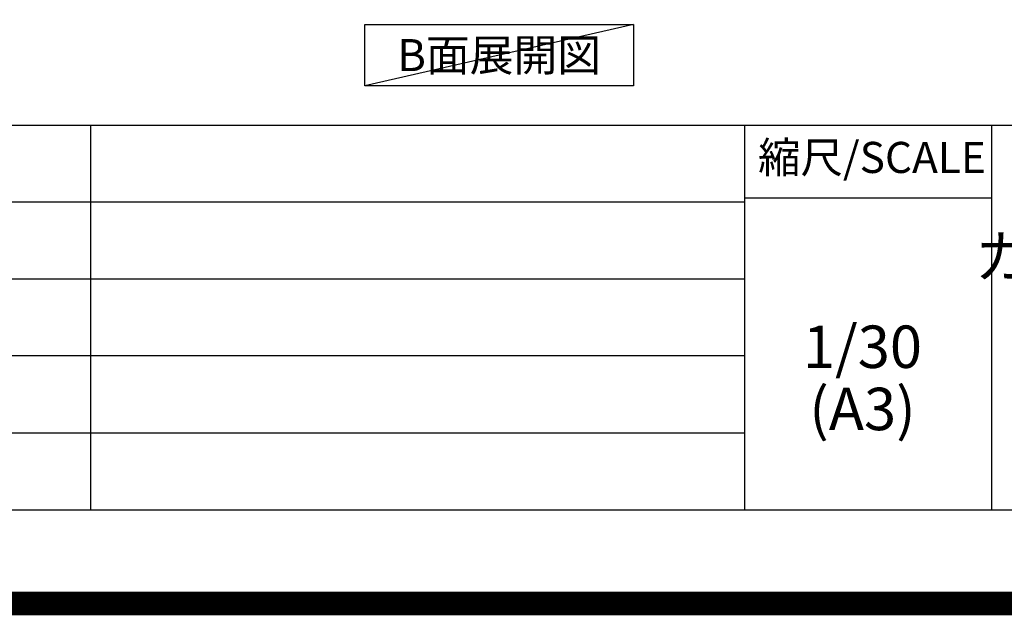
# Model space of a CAD drawing. Extents: x 83844 to 110317, y -13 to 8857.
# Drawn here: x 105286 to 107374, y -13 to 1251 of the extents above; entities that cross this region are included whole.
import ezdxf

# ---------------------------------------------------------------- set-up
doc = ezdxf.new("R2010")
doc.units = 0
doc.header["$LTSCALE"] = 50
doc.header["$MEASUREMENT"] = 0
doc.layers.get('DEFPOINTS').update_dxf_attribs({"color": 146, "linetype": 'CONTINUOUS'})
for name, color, linetype in [('160-文字', 254, 'CONTINUOUS'), ('190-図面外枠', 5, 'CONTINUOUS'), ('191-図面内枠', 4, 'CONTINUOUS')]:
    doc.layers.add(name, color=color, linetype=linetype)
doc.styles.add('KH001', font='msgothic.ttc')

# ---------------------------------------------------------------- blocks, each defined once
blk = doc.blocks.new('A$C5D946DDC')
at = {"layer": '190-図面外枠'}
blk.add_line((20519, 350.7), (271, 350.7), dxfattribs=at)
at = {"layer": 'DEFPOINTS'}
blk.add_lwpolyline([(0, 0), (20790, 0), (20790, 14700), (0, 14700)], close=True, dxfattribs=at)

msp = doc.modelspace()

# ---------------------------------------------------------------- linework, layer by layer
at = {"layer": '160-文字'}
msp.add_lwpolyline([(106018.05, 1241.05), (106588.08, 1241.05), (106588.08, 1110.62), (106018.05, 1110.62)], close=True, dxfattribs=at)
at = {"layer": '191-図面内枠'}
for p, q in [((97980.49, 1027.33), (110129.31, 1027.33)), ((105436.68, 1027.33), (105436.68, 210.4)), ((106823.28, 1027.33), (106823.28, 210.4)), ((107347, 1027.33), (107347, 210.4)), ((102338.87, 864.4), (106823.28, 864.4)), ((106823.28, 872.98), (107347, 872.98)), ((102338.87, 701.4), (106823.28, 701.4)), ((102338.87, 538.4), (106823.28, 538.4)), ((102338.87, 374.4), (106823.28, 374.4))]:
    msp.add_line(p, q, dxfattribs=at)
at = {"layer": 'DEFPOINTS'}
msp.add_line((106588.08, 1241.05), (106018.05, 1110.62), dxfattribs=at)
at = {"layer": 'DEFPOINTS', "color": 1, "const_width": 50}
msp.add_lwpolyline([(97817.91, 11.97), (110291.9, 11.97), (110291.9, 8831.97), (97817.91, 8831.97)], close=True, dxfattribs=at)

# ---------------------------------------------------------------- block references
at = {"layer": '190-図面外枠', "xscale": 0.5999999999985448, "yscale": 0.5999999999985448, "zscale": 0.5999999999985448}
msp.add_blockref('A$C5D946DDC', (97817.91, 0), dxfattribs=at)

# ---------------------------------------------------------------- texts
at = {"layer": '160-文字', "insert": (106303.06, 1175.84), "char_height": 68, "attachment_point": 5, "style": 'KH001'}
msp.add_mtext('{\\fArial|b0|i0|c0|p32;B}面展開図', dxfattribs=at)
at = {"layer": '160-文字', "char_height": 90, "attachment_point": 5, "style": 'KH001'}
for s, insert, line_spacing_factor in [('{キッチン \\Pカウンターペニンシュラ\u3000間口2750\\P\u3000Ｒ（右シンク）\\P加熱機器側面壁\\P設備・下地図}', (108306.32, 618.86), 0.783), ('1/30', (107073.68, 545.27), 0.876232), ('(A3)', (107073.68, 413.27), 0.876232)]:
    msp.add_mtext(s, dxfattribs=dict(at, insert=insert, line_spacing_factor=line_spacing_factor))
at = {"layer": '191-図面内枠', "insert": (107093.87, 950.16), "char_height": 66, "attachment_point": 5, "line_spacing_factor": 0.782827, "style": 'KH001'}
msp.add_mtext('縮尺/SCALE', dxfattribs=at)

doc.saveas('drawing.dxf')
